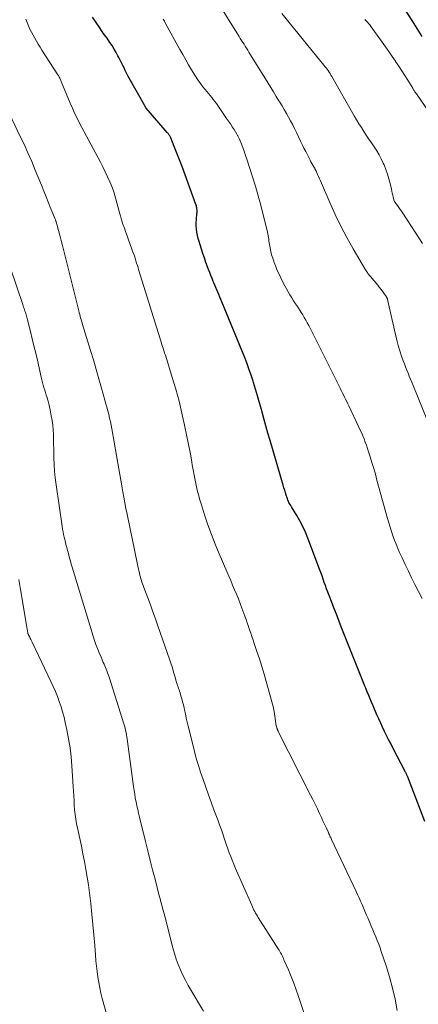
# Model space of a CAD drawing. Units: feet. Extents: x 1930000 to 1935042, y 564996 to 570000.
# Drawn here: x 1931400 to 1931462, y 566052 to 566208 of the extents above; entities that cross this region are included whole.
import ezdxf

# ---------------------------------------------------------------- set-up
doc = ezdxf.new("R2010")
doc.units = ezdxf.units.FT
doc.header["$LTSCALE"] = 100
doc.header["$MEASUREMENT"] = 0
doc.layers.add('CONTOUR INDEX', color=32, linetype='Continuous', lineweight=25)
doc.layers.add('CONTOUR INTERMEDIATE', color=40, linetype='Continuous', lineweight=15)

msp = doc.modelspace()

# ---------------------------------------------------------------- linework, layer by layer
at = {"layer": 'CONTOUR INDEX', "flags": 128}
for points, elevation in [([(1931463.08, 566204.94), (1931462.31, 566206.19), (1931461.53, 566207.42), (1931458.3, 566212.52)], 1000), ([(1931463.53, 566081.3), (1931460.78, 566088.4), (1931460.75, 566088.49), (1931460.71, 566088.57), (1931460.68, 566088.65), (1931460.64, 566088.74), (1931460.6, 566088.82), (1931460.56, 566088.9), (1931460.52, 566088.98), (1931460.48, 566089.06), (1931458.47, 566092.91), (1931458.15, 566093.55), (1931457.82, 566094.19), (1931457.5, 566094.84), (1931457.19, 566095.48), (1931456.88, 566096.13), (1931456.58, 566096.78), (1931456.28, 566097.44), (1931455.99, 566098.1), (1931455.38, 566099.52), (1931455.15, 566100.06), (1931454.92, 566100.6), (1931454.69, 566101.15), (1931454.46, 566101.69), (1931454.22, 566102.27), (1931454.11, 566102.52), (1931454, 566102.78), (1931453.9, 566103.04), (1931453.79, 566103.3), (1931453.69, 566103.56), (1931453.58, 566103.82), (1931453.48, 566104.07), (1931453.38, 566104.33), (1931450.37, 566111.93), (1931449.98, 566112.92), (1931449.59, 566113.92), (1931449.2, 566114.92), (1931448.82, 566115.92), (1931448.44, 566116.89), (1931448.25, 566117.4), (1931448.06, 566117.92), (1931447.87, 566118.43), (1931447.69, 566118.95), (1931447.51, 566119.47), (1931447.33, 566119.98), (1931447.14, 566120.49), (1931446.95, 566121.01), (1931445.11, 566125.91), (1931444.73, 566126.83), (1931444.32, 566127.74), (1931443.85, 566128.63), (1931443.35, 566129.5), (1931442.5, 566130.87), (1931442.4, 566131.04), (1931442.3, 566131.21), (1931442.21, 566131.38), (1931442.12, 566131.55), (1931442.03, 566131.73), (1931441.95, 566131.91), (1931441.88, 566132.09), (1931441.82, 566132.27), (1931441.7, 566132.68), (1931441.58, 566133.06), (1931441.46, 566133.45), (1931441.34, 566133.84), (1931441.22, 566134.23), (1931439.16, 566141.28), (1931438.82, 566142.44), (1931438.49, 566143.61), (1931438.17, 566144.78), (1931437.85, 566145.95), (1931437.79, 566146.15), (1931437.49, 566147.23), (1931437.19, 566148.3), (1931436.87, 566149.37), (1931436.54, 566150.44), (1931436.49, 566150.61), (1931436.17, 566151.59), (1931435.83, 566152.56), (1931435.47, 566153.52), (1931435.1, 566154.48), (1931431.56, 566163.14), (1931431.4, 566163.51), (1931431.25, 566163.89), (1931431.09, 566164.26), (1931430.93, 566164.64), (1931430.77, 566165.01), (1931430.61, 566165.39), (1931430.45, 566165.76), (1931430.29, 566166.14), (1931430.21, 566166.32), (1931430.02, 566166.79), (1931429.83, 566167.26), (1931429.65, 566167.73), (1931429.47, 566168.21), (1931429.3, 566168.65), (1931429.05, 566169.34), (1931428.8, 566170.04), (1931428.56, 566170.74), (1931428.33, 566171.45), (1931428.12, 566172.13), (1931427.97, 566172.61), (1931427.84, 566173.1), (1931427.74, 566173.59), (1931427.64, 566174.08), (1931427.57, 566174.58), (1931427.53, 566175.08), (1931427.53, 566175.58), (1931427.56, 566176.08), (1931427.64, 566177.03), (1931427.65, 566177.21), (1931427.66, 566177.39), (1931427.65, 566177.57), (1931427.64, 566177.76), (1931427.62, 566177.94), (1931427.58, 566178.11), (1931427.54, 566178.29), (1931427.48, 566178.46), (1931425.29, 566184.42), (1931424.99, 566185.22), (1931424.68, 566186.02), (1931424.37, 566186.81), (1931424.05, 566187.6), (1931423.5, 566188.94), (1931423.45, 566189.06), (1931423.4, 566189.17), (1931423.34, 566189.28), (1931423.27, 566189.39), (1931423.2, 566189.49), (1931423.13, 566189.59), (1931423.05, 566189.69), (1931422.97, 566189.78), (1931419.64, 566193.64), (1931419.6, 566193.69), (1931419.52, 566193.83), (1931419.48, 566193.9), (1931419.45, 566193.96), (1931419.41, 566194.03), (1931419.37, 566194.1), (1931416.97, 566198.34), (1931416.75, 566198.74), (1931416.54, 566199.14), (1931416.34, 566199.55), (1931416.15, 566199.96), (1931415.96, 566200.37), (1931415.76, 566200.78), (1931415.56, 566201.19), (1931415.35, 566201.59), (1931415.2, 566201.88), (1931414.9, 566202.42), (1931414.59, 566202.95), (1931414.26, 566203.48), (1931413.92, 566203.99), (1931413.47, 566204.64), (1931412.89, 566205.47), (1931412.32, 566206.3), (1931411.74, 566207.13), (1931411.16, 566207.96)], 980)]:
    msp.add_lwpolyline(points, dxfattribs=dict(at, elevation=elevation))
at = {"layer": 'CONTOUR INTERMEDIATE', "flags": 128}
for points, elevation in [([(1931464.72, 566142.43), (1931461.68, 566149.97), (1931461.48, 566150.46), (1931461.28, 566150.94), (1931461.08, 566151.42), (1931460.88, 566151.91), (1931460.68, 566152.39), (1931460.48, 566152.87), (1931460.3, 566153.36), (1931460.12, 566153.85), (1931459.87, 566154.55), (1931459.59, 566155.4), (1931459.33, 566156.25), (1931459.1, 566157.11), (1931458.89, 566157.98), (1931457.66, 566163.5), (1931457.64, 566163.56), (1931457.63, 566163.61), (1931457.61, 566163.67), (1931457.59, 566163.72), (1931457.56, 566163.78), (1931457.54, 566163.83), (1931457.51, 566163.88), (1931457.47, 566163.93), (1931457.08, 566164.49), (1931456.84, 566164.81), (1931456.6, 566165.13), (1931456.35, 566165.44), (1931456.1, 566165.75), (1931454.97, 566167.1), (1931454.86, 566167.22), (1931454.76, 566167.35), (1931454.66, 566167.48), (1931454.56, 566167.61), (1931454.47, 566167.74), (1931454.38, 566167.88), (1931454.29, 566168.01), (1931454.2, 566168.15), (1931452.26, 566171.48), (1931451.26, 566173.26), (1931450.31, 566175.07), (1931449.42, 566176.91), (1931448.57, 566178.76), (1931447.23, 566181.83), (1931447.08, 566182.17), (1931446.93, 566182.51), (1931446.78, 566182.85), (1931446.63, 566183.19), (1931446.39, 566183.75), (1931446.36, 566183.81), (1931446.33, 566183.87), (1931446.3, 566183.93), (1931446.27, 566183.99), (1931446.24, 566184.04), (1931446.21, 566184.1), (1931446.18, 566184.16), (1931446.15, 566184.22), (1931445.9, 566184.64), (1931445.74, 566184.92), (1931445.59, 566185.19), (1931445.44, 566185.46), (1931445.3, 566185.74), (1931445.03, 566186.27), (1931444.76, 566186.81), (1931444.49, 566187.35), (1931444.22, 566187.9), (1931443.96, 566188.44), (1931443.32, 566189.8), (1931443.02, 566190.41), (1931442.71, 566191.02), (1931442.39, 566191.62), (1931442.06, 566192.22), (1931441.72, 566192.81), (1931441.38, 566193.41), (1931441.03, 566193.99), (1931440.68, 566194.58), (1931440.55, 566194.79), (1931440.12, 566195.48), (1931439.7, 566196.18), (1931439.28, 566196.87), (1931438.85, 566197.55), (1931435.83, 566202.45), (1931435.64, 566202.76), (1931435.44, 566203.07), (1931435.25, 566203.38), (1931435.05, 566203.69), (1931434.85, 566204), (1931434.66, 566204.31), (1931434.46, 566204.62), (1931434.27, 566204.93), (1931429.72, 566212.27)], 988), ([(1931459.17, 566051.51), (1931458.83, 566053.29), (1931458.44, 566055.06), (1931457.97, 566056.81), (1931457.43, 566058.55), (1931456.67, 566060.83), (1931456.47, 566061.41), (1931456.26, 566061.98), (1931456.03, 566062.55), (1931455.8, 566063.12), (1931455.56, 566063.68), (1931455.32, 566064.24), (1931455.08, 566064.81), (1931454.85, 566065.37), (1931454.53, 566066.13), (1931454.31, 566066.66), (1931454.09, 566067.18), (1931453.86, 566067.7), (1931453.64, 566068.22), (1931453.41, 566068.74), (1931453.17, 566069.25), (1931452.94, 566069.77), (1931452.69, 566070.28), (1931448.84, 566078.44), (1931448.77, 566078.59), (1931448.7, 566078.74), (1931448.63, 566078.89), (1931448.56, 566079.04), (1931448.49, 566079.19), (1931448.42, 566079.34), (1931448.35, 566079.49), (1931448.28, 566079.64), (1931448.03, 566080.21), (1931447.83, 566080.64), (1931447.63, 566081.07), (1931447.43, 566081.5), (1931447.23, 566081.93), (1931446.95, 566082.54), (1931446.6, 566083.27), (1931446.25, 566084), (1931445.89, 566084.73), (1931445.53, 566085.45), (1931440.45, 566095.48), (1931440.41, 566095.55), (1931440.38, 566095.62), (1931440.34, 566095.69), (1931440.31, 566095.77), (1931440.28, 566095.84), (1931440.25, 566095.91), (1931440.22, 566095.99), (1931440.2, 566096.06), (1931440.16, 566096.17), (1931440.15, 566096.23), (1931440.14, 566096.29), (1931440.14, 566096.31), (1931440.13, 566096.32), (1931440.13, 566096.34), (1931440.13, 566096.35), (1931439.9, 566097.86), (1931439.77, 566098.63), (1931439.62, 566099.4), (1931439.44, 566100.15), (1931439.24, 566100.91), (1931438.55, 566103.32), (1931438.2, 566104.51), (1931437.84, 566105.69), (1931437.47, 566106.88), (1931437.08, 566108.05), (1931436.65, 566109.33), (1931436.47, 566109.87), (1931436.29, 566110.41), (1931436.11, 566110.94), (1931435.93, 566111.48), (1931435.74, 566112.02), (1931435.56, 566112.55), (1931435.37, 566113.09), (1931435.17, 566113.62), (1931434.71, 566114.89), (1931434.44, 566115.62), (1931434.16, 566116.35), (1931433.86, 566117.07), (1931433.56, 566117.79), (1931433.25, 566118.51), (1931432.95, 566119.22), (1931432.64, 566119.94), (1931432.33, 566120.66), (1931431.13, 566123.46), (1931430.5, 566124.97), (1931429.91, 566126.49), (1931429.36, 566128.03), (1931428.84, 566129.58), (1931428.33, 566131.16), (1931428.1, 566131.93), (1931427.88, 566132.71), (1931427.69, 566133.49), (1931427.51, 566134.27), (1931427.35, 566135.06), (1931427.19, 566135.85), (1931427.04, 566136.65), (1931426.9, 566137.44), (1931426.83, 566137.88), (1931426.65, 566138.9), (1931426.46, 566139.91), (1931426.27, 566140.92), (1931426.06, 566141.93), (1931425.7, 566143.72), (1931425.27, 566145.61), (1931424.82, 566147.5), (1931424.3, 566149.37), (1931423.75, 566151.23), (1931422.72, 566154.55), (1931422.63, 566154.81), (1931422.55, 566155.07), (1931422.46, 566155.33), (1931422.38, 566155.59), (1931422.29, 566155.85), (1931422.2, 566156.11), (1931422.12, 566156.38), (1931422.04, 566156.64), (1931418.5, 566168.09), (1931418.38, 566168.47), (1931418.26, 566168.85), (1931418.14, 566169.23), (1931418.02, 566169.61), (1931417.9, 566169.99), (1931417.78, 566170.37), (1931417.65, 566170.75), (1931417.51, 566171.12), (1931417.35, 566171.57), (1931417.14, 566172.17), (1931416.92, 566172.76), (1931416.7, 566173.36), (1931416.47, 566173.95), (1931416.44, 566174.06), (1931416.2, 566174.71), (1931415.98, 566175.37), (1931415.77, 566176.03), (1931415.57, 566176.69), (1931415.49, 566176.99), (1931415.33, 566177.57), (1931415.17, 566178.15), (1931415.02, 566178.73), (1931414.87, 566179.31), (1931414.71, 566179.88), (1931414.53, 566180.45), (1931414.32, 566181.02), (1931414.1, 566181.57), (1931413.9, 566182.04), (1931413.55, 566182.83), (1931413.19, 566183.6), (1931412.81, 566184.37), (1931412.42, 566185.13), (1931409.16, 566191.28), (1931408.76, 566192.06), (1931408.37, 566192.84), (1931408.01, 566193.64), (1931407.67, 566194.44), (1931406.26, 566197.85), (1931406.2, 566197.98), (1931406.14, 566198.11), (1931406.08, 566198.25), (1931406.02, 566198.38), (1931405.95, 566198.51), (1931405.89, 566198.64), (1931405.81, 566198.76), (1931405.74, 566198.89), (1931403.23, 566202.79), (1931402.94, 566203.25), (1931402.65, 566203.71), (1931402.37, 566204.18), (1931402.09, 566204.65), (1931401.82, 566205.12), (1931401.57, 566205.6), (1931401.33, 566206.1), (1931401.11, 566206.59), (1931401.1, 566206.62), (1931400.9, 566207.14), (1931400.7, 566207.66)], 976), ([(1931463.08, 566116.42), (1931461.97, 566118.61), (1931461.44, 566119.66), (1931460.93, 566120.71), (1931460.43, 566121.76), (1931459.94, 566122.82), (1931459.56, 566123.64), (1931459.27, 566124.29), (1931459, 566124.95), (1931458.74, 566125.62), (1931458.51, 566126.29), (1931458.28, 566126.97), (1931458.07, 566127.65), (1931457.86, 566128.33), (1931457.67, 566129.02), (1931455.99, 566135.05), (1931455.73, 566135.97), (1931455.47, 566136.89), (1931455.19, 566137.8), (1931454.91, 566138.72), (1931454.67, 566139.51), (1931454.5, 566140.03), (1931454.33, 566140.54), (1931454.14, 566141.04), (1931453.95, 566141.55), (1931453.74, 566142.04), (1931453.53, 566142.54), (1931453.31, 566143.03), (1931453.08, 566143.52), (1931451.55, 566146.73), (1931451.39, 566147.08), (1931451.22, 566147.43), (1931451.05, 566147.78), (1931450.88, 566148.13), (1931450.71, 566148.48), (1931450.53, 566148.83), (1931450.36, 566149.17), (1931450.19, 566149.52), (1931445.89, 566158.15), (1931445.67, 566158.58), (1931445.46, 566159), (1931445.24, 566159.42), (1931445.01, 566159.84), (1931444.78, 566160.25), (1931444.54, 566160.67), (1931444.29, 566161.07), (1931444.04, 566161.47), (1931443.45, 566162.37), (1931443.15, 566162.83), (1931442.86, 566163.29), (1931442.57, 566163.75), (1931442.28, 566164.21), (1931442, 566164.68), (1931441.73, 566165.16), (1931441.47, 566165.64), (1931441.22, 566166.12), (1931440.84, 566166.9), (1931440.56, 566167.49), (1931440.29, 566168.09), (1931440.04, 566168.69), (1931439.8, 566169.31), (1931439.73, 566169.51), (1931439.56, 566170.03), (1931439.4, 566170.55), (1931439.27, 566171.08), (1931439.16, 566171.62), (1931439.06, 566172.15), (1931439.02, 566172.43), (1931438.97, 566172.7), (1931438.93, 566172.98), (1931438.89, 566173.26), (1931438.84, 566173.54), (1931438.8, 566173.82), (1931438.74, 566174.09), (1931438.68, 566174.37), (1931438.08, 566176.84), (1931437.69, 566178.35), (1931437.29, 566179.85), (1931436.85, 566181.34), (1931436.38, 566182.82), (1931435.48, 566185.59), (1931435.3, 566186.16), (1931435.1, 566186.72), (1931434.89, 566187.28), (1931434.68, 566187.84), (1931434.33, 566188.74), (1931434.29, 566188.85), (1931434.24, 566188.95), (1931434.2, 566189.05), (1931434.15, 566189.15), (1931434.09, 566189.25), (1931434.04, 566189.35), (1931433.98, 566189.45), (1931433.92, 566189.55), (1931433.48, 566190.25), (1931433.19, 566190.7), (1931432.9, 566191.15), (1931432.61, 566191.59), (1931432.31, 566192.03), (1931430.93, 566194.03), (1931430.7, 566194.36), (1931430.46, 566194.68), (1931430.21, 566195), (1931429.96, 566195.31), (1931429.7, 566195.62), (1931429.45, 566195.93), (1931429.19, 566196.24), (1931428.94, 566196.55), (1931428.58, 566197), (1931428.17, 566197.54), (1931427.77, 566198.1), (1931427.39, 566198.67), (1931427.03, 566199.26), (1931426.79, 566199.66), (1931426.32, 566200.46), (1931425.86, 566201.26), (1931425.41, 566202.06), (1931424.96, 566202.87), (1931422.68, 566206.99), (1931422.5, 566207.32), (1931422.31, 566207.65)], 984), ([(1931463.18, 566172.32), (1931462.02, 566174.12), (1931460.04, 566177.09), (1931459.83, 566177.39), (1931459.63, 566177.69), (1931459.42, 566177.98), (1931459.21, 566178.28), (1931458.81, 566178.84), (1931458.8, 566178.86), (1931458.79, 566178.87), (1931458.78, 566178.89), (1931458.77, 566178.91), (1931458.73, 566178.99), (1931458.72, 566179), (1931458.71, 566179.02), (1931458.7, 566179.04), (1931458.7, 566179.06), (1931458.55, 566179.63), (1931458.47, 566179.94), (1931458.4, 566180.24), (1931458.33, 566180.55), (1931458.26, 566180.86), (1931458.06, 566181.76), (1931457.87, 566182.51), (1931457.65, 566183.25), (1931457.39, 566183.97), (1931457.1, 566184.69), (1931456.97, 566184.97), (1931456.66, 566185.64), (1931456.32, 566186.29), (1931455.94, 566186.92), (1931455.53, 566187.54), (1931455.52, 566187.56), (1931455.11, 566188.16), (1931454.7, 566188.76), (1931454.31, 566189.36), (1931453.91, 566189.97), (1931453.53, 566190.58), (1931453.15, 566191.19), (1931452.78, 566191.82), (1931452.42, 566192.44), (1931448.88, 566198.61), (1931448.74, 566198.85), (1931448.59, 566199.08), (1931448.44, 566199.32), (1931448.29, 566199.55), (1931448.13, 566199.77), (1931447.97, 566200), (1931447.8, 566200.22), (1931447.63, 566200.43), (1931440.98, 566208.56)], 992), ([(1931468.77, 566186.35), (1931462.19, 566195.87), (1931462.11, 566195.98), (1931462.04, 566196.09), (1931461.97, 566196.2), (1931461.9, 566196.31), (1931461.83, 566196.42), (1931461.76, 566196.54), (1931461.69, 566196.65), (1931461.62, 566196.76), (1931460.85, 566198.04), (1931460.38, 566198.79), (1931459.91, 566199.53), (1931459.42, 566200.27), (1931458.92, 566200.99), (1931458.88, 566201.05), (1931458.36, 566201.79), (1931457.83, 566202.54), (1931457.31, 566203.29), (1931456.78, 566204.04), (1931455.09, 566206.44), (1931454.91, 566206.69), (1931454.72, 566206.93), (1931454.52, 566207.16), (1931454.31, 566207.39), (1931454.08, 566207.6)], 996), ([(1931445.12, 566049.33), (1931443.63, 566053.73), (1931443.26, 566054.78), (1931442.87, 566055.83), (1931442.46, 566056.87), (1931442.03, 566057.9), (1931441.34, 566059.5), (1931441.24, 566059.72), (1931441.14, 566059.94), (1931441.04, 566060.16), (1931440.93, 566060.38), (1931440.81, 566060.59), (1931440.7, 566060.81), (1931440.57, 566061.02), (1931440.44, 566061.22), (1931437.3, 566066.15), (1931437.15, 566066.38), (1931437.01, 566066.62), (1931436.87, 566066.86), (1931436.74, 566067.1), (1931436.61, 566067.34), (1931436.49, 566067.59), (1931436.37, 566067.84), (1931436.26, 566068.09), (1931433.68, 566073.99), (1931433.43, 566074.58), (1931433.18, 566075.17), (1931432.95, 566075.77), (1931432.73, 566076.37), (1931432.51, 566076.98), (1931432.29, 566077.58), (1931432.08, 566078.19), (1931431.88, 566078.8), (1931431.75, 566079.17), (1931431.48, 566079.96), (1931431.2, 566080.75), (1931430.91, 566081.54), (1931430.62, 566082.32), (1931430.31, 566083.13), (1931429.86, 566084.32), (1931429.43, 566085.51), (1931429.01, 566086.7), (1931428.59, 566087.9), (1931428.21, 566089.04), (1931427.91, 566089.97), (1931427.62, 566090.9), (1931427.36, 566091.84), (1931427.12, 566092.79), (1931426.25, 566096.3), (1931426.1, 566096.94), (1931425.95, 566097.58), (1931425.81, 566098.22), (1931425.67, 566098.86), (1931425.61, 566099.19), (1931425.5, 566099.67), (1931425.38, 566100.14), (1931425.26, 566100.61), (1931425.12, 566101.08), (1931424.97, 566101.56), (1931424.9, 566101.79), (1931424.82, 566102.02), (1931424.74, 566102.25), (1931424.66, 566102.47), (1931424.59, 566102.7), (1931424.51, 566102.93), (1931424.44, 566103.16), (1931424.37, 566103.39), (1931424.14, 566104.2), (1931423.95, 566104.83), (1931423.76, 566105.47), (1931423.55, 566106.09), (1931423.34, 566106.72), (1931421.48, 566112.12), (1931421.1, 566113.23), (1931420.7, 566114.32), (1931420.3, 566115.42), (1931419.89, 566116.51), (1931419.27, 566118.16), (1931419.17, 566118.43), (1931419.07, 566118.7), (1931418.98, 566118.97), (1931418.89, 566119.24), (1931418.81, 566119.51), (1931418.73, 566119.79), (1931418.66, 566120.07), (1931418.59, 566120.34), (1931418.57, 566120.44), (1931418.49, 566120.77), (1931418.42, 566121.1), (1931418.34, 566121.43), (1931418.28, 566121.76), (1931416.64, 566129.67), (1931416.46, 566130.56), (1931416.29, 566131.45), (1931416.13, 566132.34), (1931415.97, 566133.23), (1931415.82, 566134.13), (1931415.66, 566135.02), (1931415.5, 566135.91), (1931415.35, 566136.81), (1931414.22, 566143.13), (1931414.11, 566143.7), (1931414, 566144.27), (1931413.87, 566144.83), (1931413.74, 566145.4), (1931413.6, 566145.96), (1931413.45, 566146.52), (1931413.3, 566147.08), (1931413.14, 566147.64), (1931412.61, 566149.51), (1931412.19, 566151), (1931411.76, 566152.49), (1931411.32, 566153.98), (1931410.87, 566155.47), (1931409.63, 566159.57), (1931409.55, 566159.84), (1931409.47, 566160.1), (1931409.4, 566160.36), (1931409.32, 566160.63), (1931409.25, 566160.89), (1931409.17, 566161.16), (1931409.1, 566161.42), (1931409.04, 566161.69), (1931406.44, 566172), (1931406.29, 566172.6), (1931406.14, 566173.19), (1931405.98, 566173.79), (1931405.82, 566174.38), (1931405.56, 566175.38), (1931405.53, 566175.47), (1931405.5, 566175.57), (1931405.47, 566175.66), (1931405.44, 566175.76), (1931405.41, 566175.85), (1931405.37, 566175.94), (1931405.34, 566176.04), (1931405.3, 566176.13), (1931404.64, 566177.8), (1931404.28, 566178.73), (1931403.9, 566179.65), (1931403.53, 566180.58), (1931403.15, 566181.5), (1931402.18, 566183.85), (1931401.61, 566185.22), (1931401.01, 566186.58), (1931400.4, 566187.94), (1931399.76, 566189.29), (1931397.31, 566194.43)], 972), ([(1931428.65, 566051.4), (1931426.71, 566054.67), (1931426.26, 566055.47), (1931425.83, 566056.27), (1931425.42, 566057.09), (1931425.03, 566057.92), (1931424.68, 566058.77), (1931424.36, 566059.62), (1931424.09, 566060.49), (1931423.84, 566061.37), (1931422.58, 566066.39), (1931422.48, 566066.76), (1931422.38, 566067.13), (1931422.28, 566067.5), (1931422.18, 566067.87), (1931422.06, 566068.3), (1931422.01, 566068.45), (1931421.97, 566068.61), (1931421.92, 566068.77), (1931421.87, 566068.93), (1931421.83, 566069.08), (1931421.78, 566069.24), (1931421.74, 566069.4), (1931421.7, 566069.56), (1931421.03, 566072.2), (1931420.66, 566073.68), (1931420.29, 566075.16), (1931419.92, 566076.64), (1931419.55, 566078.12), (1931418.59, 566081.98), (1931418.44, 566082.58), (1931418.3, 566083.18), (1931418.17, 566083.77), (1931418.05, 566084.37), (1931417.93, 566084.98), (1931417.83, 566085.58), (1931417.73, 566086.18), (1931417.65, 566086.79), (1931416.71, 566093.9), (1931416.66, 566094.25), (1931416.61, 566094.6), (1931416.54, 566094.95), (1931416.48, 566095.3), (1931416.4, 566095.65), (1931416.32, 566095.99), (1931416.22, 566096.33), (1931416.12, 566096.67), (1931413.85, 566103.88), (1931413.76, 566104.16), (1931413.67, 566104.44), (1931413.57, 566104.72), (1931413.46, 566105), (1931413.35, 566105.28), (1931413.25, 566105.55), (1931413.13, 566105.82), (1931413.01, 566106.08), (1931412.89, 566106.35), (1931412.77, 566106.61), (1931412.65, 566106.88), (1931412.53, 566107.15), (1931412.22, 566107.87), (1931411.97, 566108.51), (1931411.72, 566109.15), (1931411.5, 566109.8), (1931411.29, 566110.45), (1931407.99, 566121.35), (1931407.85, 566121.82), (1931407.72, 566122.3), (1931407.58, 566122.77), (1931407.45, 566123.25), (1931407.33, 566123.7), (1931407.26, 566123.95), (1931407.2, 566124.2), (1931407.13, 566124.46), (1931407.06, 566124.71), (1931406.99, 566124.96), (1931406.93, 566125.21), (1931406.87, 566125.47), (1931406.81, 566125.72), (1931406.73, 566126.06), (1931406.64, 566126.49), (1931406.56, 566126.92), (1931406.48, 566127.35), (1931406.42, 566127.78), (1931405.47, 566134.33), (1931405.33, 566135.39), (1931405.22, 566136.45), (1931405.15, 566137.52), (1931405.1, 566138.59), (1931405.09, 566139.24), (1931405.07, 566139.99), (1931405.05, 566140.73), (1931405.03, 566141.47), (1931405.02, 566142.22), (1931404.98, 566142.96), (1931404.92, 566143.7), (1931404.82, 566144.43), (1931404.7, 566145.16), (1931404.51, 566146.14), (1931404.41, 566146.59), (1931404.31, 566147.05), (1931404.19, 566147.5), (1931404.05, 566147.95), (1931404.02, 566148.04), (1931403.9, 566148.44), (1931403.78, 566148.84), (1931403.66, 566149.23), (1931403.54, 566149.63), (1931403.43, 566150.03), (1931403.32, 566150.43), (1931403.22, 566150.84), (1931403.12, 566151.24), (1931402.5, 566153.92), (1931402.24, 566155.05), (1931401.97, 566156.18), (1931401.7, 566157.31), (1931401.42, 566158.44), (1931400.96, 566160.3), (1931400.91, 566160.5), (1931400.85, 566160.7), (1931400.8, 566160.89), (1931400.74, 566161.09), (1931400.68, 566161.28), (1931400.61, 566161.47), (1931400.55, 566161.67), (1931400.48, 566161.86), (1931400.47, 566161.88), (1931400.4, 566162.09), (1931400.33, 566162.29), (1931400.26, 566162.5), (1931400.19, 566162.7), (1931398.27, 566168.45)], 968), ([(1931414.74, 566046.12), (1931412.73, 566053.43), (1931412.52, 566054.26), (1931412.33, 566055.1), (1931412.16, 566055.94), (1931412.02, 566056.79), (1931411.9, 566057.64), (1931411.8, 566058.5), (1931411.71, 566059.36), (1931411.64, 566060.21), (1931411.53, 566061.78), (1931411.4, 566063.43), (1931411.25, 566065.07), (1931411.08, 566066.71), (1931410.9, 566068.35), (1931410.69, 566070.07), (1931410.53, 566071.3), (1931410.36, 566072.52), (1931410.15, 566073.74), (1931409.92, 566074.96), (1931409.68, 566076.18), (1931409.43, 566077.39), (1931409.18, 566078.61), (1931408.93, 566079.82), (1931408.69, 566080.94), (1931408.56, 566081.66), (1931408.45, 566082.39), (1931408.37, 566083.12), (1931408.32, 566083.86), (1931408.29, 566084.6), (1931408.25, 566085.33), (1931408.21, 566086.07), (1931408.16, 566086.81), (1931407.94, 566090.05), (1931407.82, 566091.48), (1931407.65, 566092.91), (1931407.42, 566094.33), (1931407.14, 566095.74), (1931406.9, 566096.9), (1931406.7, 566097.73), (1931406.48, 566098.55), (1931406.23, 566099.36), (1931405.96, 566100.17), (1931405.65, 566100.96), (1931405.34, 566101.76), (1931405, 566102.54), (1931404.64, 566103.31), (1931401.68, 566109.55), (1931401.58, 566109.74), (1931401.49, 566109.94), (1931401.39, 566110.13), (1931401.3, 566110.32), (1931401.16, 566110.59), (1931401.13, 566110.64), (1931401.1, 566110.7), (1931401.08, 566110.75), (1931401.06, 566110.81), (1931401.04, 566110.86), (1931401.02, 566110.92), (1931401.01, 566110.98), (1931401, 566111.03), (1931400.98, 566111.12), (1931400.96, 566111.23), (1931400.94, 566111.33), (1931400.93, 566111.43), (1931400.91, 566111.54), (1931400.09, 566116.3), (1931399.83, 566117.84), (1931399.58, 566119.39)], 964)]:
    msp.add_lwpolyline(points, dxfattribs=dict(at, elevation=elevation))

doc.saveas('drawing.dxf')
